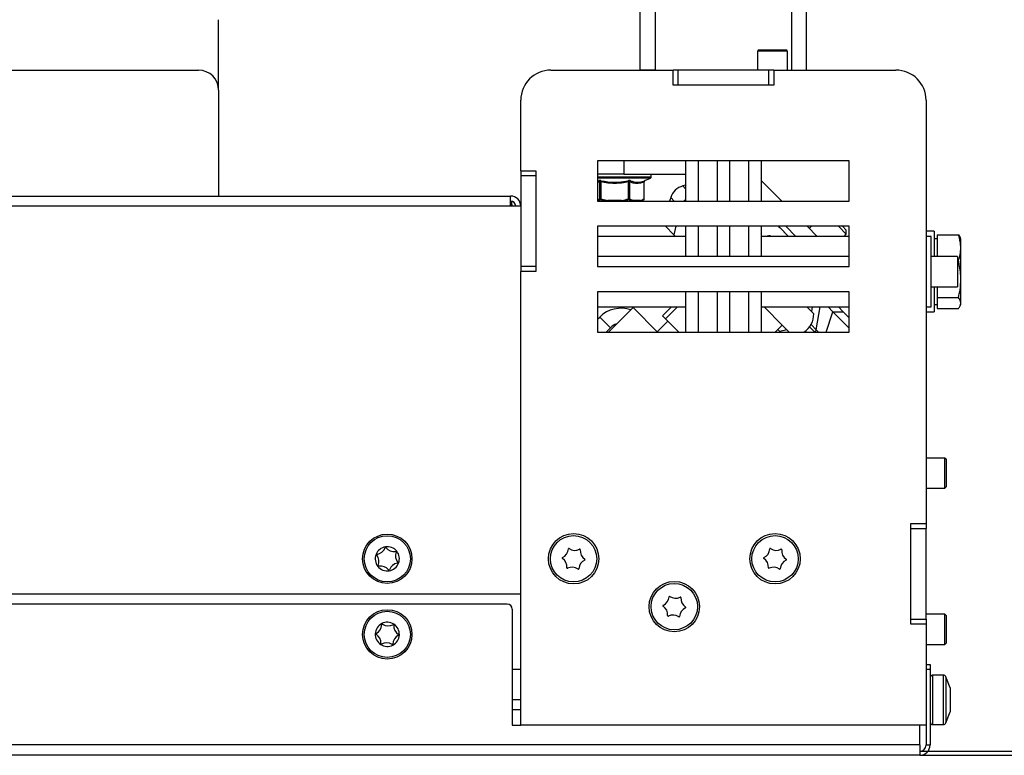
# Model space of a CAD drawing. Units: millimetres. Extents: x -4 to 209, y 12 to 275.
# Drawn here: x 171 to 186, y 89 to 100 of the extents above; entities that cross this region are included whole.
import ezdxf

# ---------------------------------------------------------------- set-up
doc = ezdxf.new("R2010")
doc.units = ezdxf.units.MM
doc.layers.add('FORMAT', color=7, linetype='Continuous')
doc.styles.add('SLDTEXTSTYLE0', font='TXT', dxfattribs={"width": 0.605})
doc.dimstyles.new('SLDDIMSTYLE2', dxfattribs={"dimtxt": 3.5, "dimasz": 3.302, "dimexe": 0, "dimexo": 0.0625, "dimgap": 0.875, "dimtad": 1, "dimdec": 0, "dimlfac": 13, "dimrnd": 1e-09, "dimzin": 12, "dimdsep": 46, "dimtxsty": 'SLDTEXTSTYLE0', "dimsah": 1, "dimcen": 0.09, "dimadec": 0, "dimazin": 3, "dimtfac": 1, "dimtdec": 1, "dimtmove": 0, "dimatfit": 0, "dimfxl": 0, "dimfrac": 2, "dimtolj": 1, "dimtzin": 12, "dimarcsym": 0})
doc.dimstyles.new('SLDDIMSTYLE3', dxfattribs={"dimtxt": 3.5, "dimasz": 3.302, "dimexe": 0, "dimexo": 0.0625, "dimgap": 0.875, "dimtad": 1, "dimdec": 1, "dimlfac": 13, "dimrnd": 1e-09, "dimzin": 12, "dimdsep": 46, "dimtxsty": 'SLDTEXTSTYLE0', "dimsah": 1, "dimcen": 0.09, "dimadec": 0, "dimazin": 3, "dimtfac": 1, "dimtdec": 1, "dimtofl": 0, "dimtmove": 0, "dimatfit": 3, "dimfxl": 0, "dimfrac": 2, "dimtolj": 1, "dimtzin": 12, "dimarcsym": 0})

# ---------------------------------------------------------------- blocks, each defined once
blk = doc.blocks.new('_D_14')
at = {"layer": 'FORMAT', "color": 1}
for p, q in [((191.566, 88.95), (191.566, 98.472)), ((184.59, 88.95), (191.566, 88.95)), ((191.566, 83.965), (191.566, 88.95)), ((184.725, 83.965), (191.566, 83.965)), ((191.566, 83.965), (191.566, 79.665))]:
    blk.add_line(p, q, dxfattribs=at)
for points in [[(191.566, 88.95), (192.074, 92.252), (191.058, 92.252)], [(191.566, 83.965), (191.058, 80.663), (192.074, 80.663)]]:
    blk.add_solid(points, dxfattribs=at)
at = {"layer": 'FORMAT', "color": 1, "insert": (187.054, 93.125), "char_height": 3.5, "attachment_point": 1, "rotation": 90, "style": 'SLDTEXTSTYLE0'}
blk.add_mtext('65', dxfattribs=at)
blk = doc.blocks.new('_D_18')
at = {"layer": 'FORMAT', "color": 1}
for p, q in [((117.263, 110.119), (202.731, 110.119)), ((202.731, 83.965), (202.731, 110.119)), ((184.725, 83.965), (202.731, 83.965))]:
    blk.add_line(p, q, dxfattribs=at)
for points in [[(202.731, 110.119), (202.223, 106.817), (203.239, 106.817)], [(202.731, 83.965), (203.239, 87.267), (202.223, 87.267)]]:
    blk.add_solid(points, dxfattribs=at)
at = {"layer": 'FORMAT', "color": 1, "insert": (198.219, 93.076), "char_height": 3.5, "attachment_point": 1, "rotation": 90, "style": 'SLDTEXTSTYLE0'}
blk.add_mtext('340', dxfattribs=at)
blk = doc.blocks.new('_D_19')
at = {"layer": 'FORMAT'}
for p, q in [((117.263, 110.119), (197.376, 110.119)), ((197.376, 88.888), (197.376, 110.119)), ((184.59, 88.888), (197.376, 88.888))]:
    blk.add_line(p, q, dxfattribs=at)
for points in [[(197.376, 110.119), (196.868, 106.817), (197.884, 106.817)], [(197.376, 88.888), (197.884, 92.19), (196.868, 92.19)]]:
    blk.add_solid(points, dxfattribs=at)
at = {"layer": 'FORMAT', "insert": (192.864, 95.315), "char_height": 3.5, "attachment_point": 1, "rotation": 90, "style": 'SLDTEXTSTYLE0'}
blk.add_mtext('276', dxfattribs=at)
blk = doc.blocks.new('_D_21')
at = {"layer": 'FORMAT'}
for p, q in [((170.263, 121.119), (208.955, 121.119)), ((208.955, 88.888), (208.955, 121.119)), ((184.59, 88.888), (208.955, 88.888))]:
    blk.add_line(p, q, dxfattribs=at)
for points in [[(208.955, 121.119), (208.447, 117.817), (209.463, 117.817)], [(208.955, 88.888), (209.463, 92.19), (208.447, 92.19)]]:
    blk.add_solid(points, dxfattribs=at)
at = {"layer": 'FORMAT', "insert": (204.444, 100.83), "char_height": 3.5, "attachment_point": 1, "rotation": 90, "style": 'SLDTEXTSTYLE0'}
blk.add_mtext('419', dxfattribs=at)

msp = doc.modelspace()

# ---------------------------------------------------------------- linework, layer by layer
at = {"color": 7, "linetype": 'Continuous', "lineweight": 25}
for p, q in [((180.5519, 99.35), (180.5519, 108.5808)), ((182.6288, 108.5808), (182.6288, 99.35)), ((180.3212, 99.35), (180.3212, 100.5582)), ((182.8596, 99.35), (182.8596, 100.5582)), ((173.8788, 99.0423), (173.8788, 100.1192)), ((182.1288, 99.6577), (182.1096, 99.6385)), ((182.1096, 99.6385), (182.1096, 99.35)), ((182.137, 99.6385), (182.1096, 99.6385)), ((182.1288, 99.6577), (182.1539, 99.6577)), ((182.5712, 99.6385), (182.137, 99.6385)), ((182.1539, 99.6577), (182.5519, 99.6577)), ((182.5712, 99.6385), (182.5519, 99.6577)), ((182.5712, 99.35), (182.5712, 99.6385)), ((170.2712, 99.35), (173.5712, 99.35)), ((178.9558, 99.35), (180.8212, 99.35)), ((180.5519, 99.35), (180.3212, 99.35)), ((180.8981, 99.35), (180.8212, 99.35)), ((180.8212, 99.1192), (180.8212, 99.35)), ((180.8981, 99.1192), (180.8981, 99.35)), ((182.2827, 99.35), (180.8981, 99.35)), ((182.2827, 99.1192), (182.2827, 99.35)), ((182.3596, 99.35), (182.2827, 99.35)), ((182.3596, 99.35), (182.3596, 99.1192)), ((182.3596, 99.35), (184.225, 99.35)), ((182.6288, 99.35), (182.8596, 99.35)), ((173.8788, 99.0423), (173.8788, 97.4269)), ((182.3596, 99.1192), (180.8212, 99.1192)), ((182.2827, 99.1192), (180.8981, 99.1192)), ((178.4942, 97.8115), (178.4942, 98.8885)), ((184.6865, 98.8885), (184.6865, 92.4269)), ((179.6673, 97.9654), (179.6673, 97.35)), ((183.5135, 97.9654), (179.6673, 97.9654)), ((180.0712, 97.9654), (180.0712, 97.7625)), ((181.0135, 97.9654), (181.0135, 97.35)), ((181.2058, 97.9654), (181.2058, 97.35)), ((181.975, 97.9654), (181.975, 97.35)), ((182.1673, 97.9654), (182.1673, 97.35)), ((183.5135, 97.35), (183.5135, 97.9654)), ((178.4942, 97.8115), (178.4942, 97.7346)), ((178.4942, 97.8115), (178.725, 97.8115)), ((178.725, 97.8115), (178.725, 96.2731)), ((178.725, 97.7346), (178.4942, 97.7346)), ((178.4942, 97.7346), (178.4942, 96.35)), ((178.725, 97.7346), (178.725, 96.35)), ((180.0712, 97.7625), (179.6673, 97.7625)), ((179.7021, 97.3832), (179.7021, 97.6437)), ((179.7184, 97.6437), (179.7184, 97.3832)), ((180.0712, 97.7625), (181.0135, 97.7625)), ((180.1401, 97.3832), (180.1401, 97.6437)), ((180.1571, 97.6437), (180.1571, 97.3832)), ((180.3794, 97.3832), (180.3794, 97.6437)), ((180.3823, 97.3832), (180.3823, 97.6458)), ((180.3909, 97.662), (180.4764, 97.7019)), ((180.4875, 97.7193), (180.4875, 97.7625)), ((182.1673, 97.6664), (182.4837, 97.35)), ((181.0135, 97.5938), (180.9692, 97.5814)), ((130.1865, 97.4269), (178.3404, 97.4269)), ((178.3404, 97.2731), (178.3404, 97.4269)), ((179.6673, 97.35), (183.5135, 97.35)), ((179.7021, 97.3832), (179.7184, 97.3832)), ((179.7184, 97.3832), (179.8269, 97.3587)), ((180.0316, 97.3587), (179.8269, 97.3587)), ((180.1401, 97.3832), (180.1571, 97.3832)), ((180.1571, 97.3832), (180.2143, 97.3587)), ((180.3222, 97.3587), (180.2143, 97.3587)), ((180.3443, 97.35), (180.3659, 97.3625)), ((180.7853, 97.4051), (180.767, 97.35)), ((178.3404, 97.2731), (130.1865, 97.2731)), ((178.4942, 97.2731), (178.3404, 97.2731)), ((179.6673, 96.9654), (179.6673, 96.35)), ((183.5135, 96.9654), (179.6673, 96.9654)), ((180.8329, 96.836), (180.7035, 96.9654)), ((180.8652, 96.9654), (180.8329, 96.836)), ((181.0135, 96.9654), (181.0135, 96.5039)), ((181.2058, 96.9654), (181.2058, 96.5039)), ((181.975, 96.9654), (181.975, 96.5039)), ((182.1673, 96.9654), (182.1673, 96.5039)), ((182.4387, 96.9598), (182.4443, 96.9654)), ((182.4387, 96.9598), (182.587, 96.8115)), ((182.4529, 96.9457), (182.587, 96.8115)), ((182.5419, 96.9654), (182.6958, 96.8115)), ((182.8683, 96.9654), (183.0221, 96.8115)), ((182.9338, 96.9654), (182.901, 96.9326)), ((183.4681, 96.847), (183.3497, 96.9654)), ((183.4681, 96.9073), (183.41, 96.9654)), ((183.4681, 96.847), (183.4681, 96.9073)), ((183.5135, 96.35), (183.5135, 96.9654)), ((184.8096, 96.8885), (184.6865, 96.8885)), ((184.8096, 96.8885), (184.8096, 96.5039)), ((181.0135, 96.8115), (179.6673, 96.8115)), ((180.8573, 96.8115), (180.8329, 96.836)), ((183.5135, 96.8115), (182.1673, 96.8115)), ((182.283, 96.8204), (182.2329, 96.8115)), ((183.4327, 96.8115), (183.4681, 96.847)), ((184.7635, 96.8115), (184.6865, 96.8115)), ((184.7635, 95.7346), (184.7635, 96.8115)), ((184.8558, 96.7731), (184.8096, 96.7731)), ((184.8558, 96.8344), (184.8558, 96.6356)), ((184.8558, 96.8344), (185.1812, 96.8344)), ((185.1812, 96.8344), (185.2073, 96.7945)), ((185.2173, 96.7731), (185.2073, 96.7945)), ((185.2173, 96.6356), (185.2173, 96.7731)), ((184.8558, 96.6356), (184.8558, 96.5039)), ((185.2173, 96.1561), (185.2173, 96.6356)), ((183.5135, 96.5039), (179.6673, 96.5039)), ((185.1673, 96.5039), (184.7635, 96.5039)), ((185.1673, 96.5039), (185.1673, 96.0467)), ((185.1673, 96.4367), (185.1812, 96.4367)), ((178.4942, 96.35), (178.4942, 96.2731)), ((178.725, 96.35), (178.4942, 96.35)), ((178.4942, 89.35), (178.4942, 96.2731)), ((178.725, 96.2731), (178.4942, 96.2731)), ((179.6673, 96.35), (183.5135, 96.35)), ((185.2173, 95.7936), (185.2173, 96.1561)), ((179.6673, 95.9654), (179.6673, 95.35)), ((183.5135, 95.9654), (179.6673, 95.9654)), ((181.0135, 95.9654), (181.0135, 95.35)), ((181.2058, 95.9654), (181.2058, 95.35)), ((181.975, 95.9654), (181.975, 95.35)), ((182.1673, 95.9654), (182.1673, 95.35)), ((183.5135, 95.35), (183.5135, 95.9654)), ((184.7635, 96.0423), (185.1673, 96.0423)), ((184.8096, 96.0423), (184.8096, 95.6577)), ((184.8558, 96.0423), (184.8558, 95.8754)), ((185.1673, 96.0467), (185.1673, 96.0423)), ((184.8558, 95.8754), (185.1812, 95.8754)), ((184.8558, 95.8754), (184.8558, 95.7936)), ((179.6673, 95.7346), (181.0135, 95.7346)), ((179.8371, 95.35), (180.2099, 95.7228)), ((180.2099, 95.7228), (180.5827, 95.35)), ((180.6616, 95.5975), (180.7987, 95.7346)), ((182.1673, 95.7346), (183.5135, 95.7346)), ((182.2106, 95.7346), (182.4939, 95.4513)), ((182.8633, 95.7346), (182.9705, 95.6274)), ((183.0089, 95.3857), (183.0704, 95.7346)), ((183.1905, 95.7346), (183.2638, 95.6614)), ((183.2638, 95.6614), (183.5135, 95.4117)), ((183.2638, 95.6614), (183.4205, 95.6606)), ((183.3465, 95.7346), (183.4205, 95.6606)), ((184.6865, 95.7346), (184.7635, 95.7346)), ((184.8096, 95.7731), (184.8558, 95.7731)), ((184.8558, 95.7936), (184.8558, 95.7118)), ((184.8558, 95.7118), (185.1812, 95.7118)), ((185.2073, 95.7517), (185.2173, 95.7731)), ((185.2173, 95.7731), (185.2173, 95.7936)), ((179.6673, 95.545), (179.7011, 95.5789)), ((179.8643, 95.4157), (179.7011, 95.5789)), ((180.7431, 95.5159), (180.58, 95.3527)), ((180.7055, 95.5535), (180.6616, 95.5975)), ((180.9091, 95.35), (180.7055, 95.5535)), ((183.4205, 95.6606), (183.5135, 95.5677)), ((184.6865, 95.6577), (184.8096, 95.6577)), ((179.7986, 95.35), (179.8643, 95.4157)), ((182.3831, 95.35), (182.4892, 95.4561)), ((182.4525, 95.3605), (182.423, 95.39)), ((182.4525, 95.3605), (182.463, 95.35)), ((182.4939, 95.4513), (182.5952, 95.35)), ((179.6673, 95.35), (183.5135, 95.35)), ((182.9585, 95.35), (182.9797, 95.3549)), ((184.975, 93.4269), (184.6865, 93.4269)), ((184.9942, 93.4077), (184.975, 93.4269)), ((184.975, 93.1731), (184.975, 93.4269)), ((184.9942, 93.4077), (184.9942, 93.175)), ((184.975, 92.9654), (184.975, 93.1731)), ((184.9942, 93.175), (184.9942, 92.9846)), ((184.6865, 92.9654), (184.975, 92.9654)), ((184.975, 92.9654), (184.9942, 92.9846)), ((184.4558, 92.4269), (184.6865, 92.4269)), ((184.4558, 90.8885), (184.4558, 92.4269)), ((184.6865, 92.4269), (184.6865, 92.35)), ((184.4558, 92.35), (184.6865, 92.35)), ((184.4558, 90.9654), (184.4558, 92.35)), ((184.6865, 90.9654), (184.6865, 92.35)), ((178.4942, 91.35), (136.0327, 91.35)), ((178.2865, 91.1962), (136.3761, 91.1962)), ((178.3635, 91.1192), (178.3635, 89.35)), ((184.975, 91.0423), (184.6865, 91.0423)), ((184.9942, 91.0231), (184.975, 91.0423)), ((184.975, 90.7884), (184.975, 91.0423)), ((184.9942, 91.0231), (184.9942, 90.7904)), ((184.4558, 90.9654), (184.6865, 90.9654)), ((184.6865, 90.8885), (184.4558, 90.8885)), ((184.6865, 90.9654), (184.6865, 90.8885)), ((184.6865, 90.8885), (184.6865, 89.35)), ((184.975, 90.5808), (184.975, 90.7884)), ((184.9942, 90.7904), (184.9942, 90.6)), ((184.6865, 90.5808), (184.975, 90.5808)), ((184.975, 90.5808), (184.9942, 90.6)), ((184.6865, 90.2731), (184.7481, 90.2731)), ((184.7481, 90.2731), (184.7481, 90.1962)), ((184.7481, 90.1962), (184.6865, 90.1962)), ((184.7481, 90.1962), (184.7481, 89.0462)), ((184.9528, 90.1115), (184.7865, 90.1115)), ((185.0558, 89.9192), (184.9885, 90.0874)), ((185.0558, 89.9192), (185.0558, 89.8412)), ((185.0558, 89.8412), (185.0558, 89.6574)), ((178.4942, 89.7346), (178.3635, 89.7346)), ((185.0558, 89.6574), (185.0558, 89.5508)), ((178.4942, 89.5808), (178.3635, 89.5808)), ((184.9885, 89.3819), (185.0558, 89.55)), ((185.0558, 89.5508), (185.0558, 89.55)), ((178.3635, 89.35), (178.4942, 89.35)), ((184.6865, 89.35), (178.4942, 89.35)), ((184.5904, 89.0462), (184.5904, 89.35)), ((184.6865, 89.35), (184.6865, 89.0462)), ((184.7865, 89.3577), (184.9528, 89.3577)), ((184.5904, 89.0462), (138.3404, 89.0462)), ((184.5904, 89.0462), (184.5904, 88.8885)), ((184.6865, 89.0462), (184.7481, 89.0462)), ((184.5904, 88.8885), (138.3404, 88.8885)), ((172.7147, 88.8881), (170.2226, 88.8881)), ((172.7147, 88.8881), (172.7147, 88.8885)), ((181.6871, 88.8881), (172.7147, 88.8881)), ((181.6871, 88.8881), (181.6871, 88.8885)), ((183.6284, 88.8881), (181.6871, 88.8881)), ((183.6284, 88.8881), (183.6284, 88.8885))]:
    msp.add_line(p, q, dxfattribs=at)
at = {"color": 8, "linetype": 'Continuous', "lineweight": 25}
for p, q in [((181.4975, 97.9654), (181.4975, 97.35)), ((181.6832, 97.9654), (181.6832, 97.35)), ((179.6673, 97.7193), (180.4875, 97.7193)), ((180.4764, 97.7019), (179.6673, 97.7019)), ((179.6673, 97.654), (179.6897, 97.6611)), ((179.7021, 97.6437), (179.6673, 97.6312)), ((181.0135, 97.5371), (180.9692, 97.5814)), ((179.6673, 97.3662), (179.7021, 97.3832)), ((179.787, 97.35), (179.714, 97.3665)), ((180.1843, 97.35), (180.1453, 97.3665)), ((180.3794, 97.3832), (180.3823, 97.3832)), ((180.8404, 97.35), (180.7853, 97.4051)), ((181.4975, 96.9654), (181.4975, 96.5039)), ((181.6832, 96.9654), (181.6832, 96.5039)), ((181.4975, 95.9654), (181.4975, 95.35)), ((181.6832, 95.9654), (181.6832, 95.35)), ((180.8866, 95.7346), (180.7055, 95.5535)), ((182.947, 95.7346), (182.9338, 95.6642)), ((183.1586, 95.35), (183.2638, 95.6614)), ((182.559, 95.3863), (182.4525, 95.3605)), ((182.4525, 95.3605), (182.4548, 95.35)), ((182.9062, 95.4284), (182.9797, 95.3549)), ((182.9299, 95.4647), (183.0089, 95.3857)), ((183.0089, 95.3857), (183.0446, 95.35)), ((182.9797, 95.3549), (182.9845, 95.35)), ((178.4942, 90.1962), (178.3635, 90.1962)), ((184.7865, 90.1115), (184.7865, 89.871)), ((184.9528, 89.871), (184.9528, 90.1115)), ((184.9885, 90.0874), (184.9885, 89.3819)), ((184.7865, 89.871), (184.7865, 89.3577)), ((184.9528, 89.3577), (184.9528, 89.871))]:
    msp.add_line(p, q, dxfattribs=at)
at = {"color": 7, "linetype": 'Continuous', "lineweight": 25, "flags": 128}
for points in [[(181.0135, 97.3761), (181.0042, 97.3677), (180.9874, 97.35)], [(182.4304, 96.9654), (182.4322, 96.964), (182.4529, 96.9457)]]:
    msp.add_lwpolyline(points, dxfattribs=at)
at = {"color": 7, "linetype": 'Continuous', "lineweight": 25}
for centre, radius in [((176.4558, 91.8885), 0.3769), ((176.4558, 91.8885), 0.3527), ((179.3019, 91.8885), 0.3846), ((179.3019, 91.8885), 0.3538), ((182.3788, 91.8885), 0.3846), ((182.3788, 91.8885), 0.3538), ((180.8404, 91.1577), 0.3846), ((180.8404, 91.1577), 0.3538), ((176.4558, 90.7346), 0.3769), ((176.4558, 90.7346), 0.3527)]:
    msp.add_circle(centre, radius, dxfattribs=at)
for centre, radius, start, end in [((173.5712, 99.0423), 0.3077, 360, 90), ((178.9558, 98.8885), 0.4615, 90, 180), ((184.225, 98.8885), 0.4615, 0, 90), ((179.6808, 97.6416), 0.0214, 5.41654, 65.34719), ((179.4209, 97.7104), 0.3049, 347.34836, 350.6849), ((179.8328, 97.5799), 0.3139, 11.72553, 14.99594), ((180.1787, 97.6415), 0.0218, 115.77284, 174.22472), ((180.3959, 97.6465), 0.0167, 119.56705, 189.83488), ((180.4683, 97.7193), 0.0192, 295, 0), ((181.0476, 97.3155), 0.2772, 106.44626, 161.14153), ((178.3404, 97.2731), 0.1538, 360, 90), ((178.3404, 97.2731), 0.0769, 0, 90), ((179.7239, 97.3862), 0.0221, 187.9088, 243.09983), ((180.0403, 97.288), 0.3357, 163.52938, 166.4727), ((180.4747, 97.4775), 0.3477, 195.74163, 198.61475), ((180.1347, 97.3866), 0.0226, 297.89818, 351.46374), ((180.3637, 97.3799), 0.016, 303.93269, 12.04309), ((180.3631, 97.3832), 0.0192, 301.42296, 0), ((182.2897, 96.7825), 0.0385, 49.02673, 100), ((180.0275, 95.2525), 0.4615, 71.17245, 135), ((182.6506, 95.621), 0.32, 302.13084, 1.15875), ((180.0275, 95.2525), 0.2308, 106.90268, 135), ((182.971, 95.3924), 0.0385, 283, 350), ((176.4558, 91.8885), 0.1846, 99.02798, 159.02798), ((176.2776, 92.1083), 0.1538, 277.88533, 340.17063), ((176.4295, 92.0535), 0.00769, 37.88533, 160.17063), ((176.4558, 91.8885), 0.1846, 39.02798, 99.02798), ((176.557, 92.1527), 0.1538, 217.88533, 280.17063), ((176.4558, 91.8885), 0.1846, 159.02798, 219.02798), ((176.2997, 91.9483), 0.00769, 97.88533, 220.17063), ((176.1763, 91.8441), 0.1538, 337.88533, 40.17063), ((176.7352, 91.9329), 0.1538, 157.88533, 220.17063), ((176.5856, 91.9937), 0.00769, 337.88533, 100.17063), ((176.4558, 91.8885), 0.1846, 339.02798, 39.02798), ((179.1353, 91.901), 0.00769, 114.56114, 236.84644), ((179.0682, 92.0479), 0.1538, 294.56114, 356.84644), ((179.2295, 92.039), 0.00769, 54.56114, 176.84644), ((179.3231, 92.1706), 0.1538, 234.56114, 296.84644), ((179.3961, 92.0265), 0.00769, 354.56114, 116.84644), ((179.5569, 92.0112), 0.1538, 174.56114, 236.84644), ((182.2122, 91.901), 0.00769, 114.56114, 236.84644), ((182.1451, 92.0479), 0.1538, 294.56114, 356.84644), ((182.3064, 92.039), 0.00769, 54.56114, 176.84644), ((182.4, 92.1706), 0.1538, 234.56114, 296.84644), ((182.473, 92.0265), 0.00769, 354.56114, 116.84644), ((182.6338, 92.0112), 0.1538, 174.56114, 236.84644), ((176.4558, 91.8885), 0.1846, 219.02798, 279.02798), ((176.326, 91.7833), 0.00769, 157.88533, 280.17063), ((176.3545, 91.6243), 0.1538, 37.88533, 100.17063), ((176.4558, 91.8885), 0.1846, 279.02798, 339.02798), ((176.6339, 91.6687), 0.1538, 97.88533, 160.17063), ((176.6118, 91.8287), 0.00769, 277.88533, 40.17063), ((179.047, 91.7657), 0.1538, 354.56114, 56.84644), ((179.2078, 91.7504), 0.00769, 174.56114, 296.84644), ((179.2807, 91.6063), 0.1538, 54.56114, 116.84644), ((179.5357, 91.729), 0.1538, 114.56114, 176.84644), ((179.4685, 91.876), 0.00769, 294.56114, 56.84644), ((182.1239, 91.7657), 0.1538, 354.56114, 56.84644), ((182.2847, 91.7504), 0.00769, 174.56114, 296.84644), ((182.3576, 91.6063), 0.1538, 54.56114, 116.84644), ((182.6126, 91.729), 0.1538, 114.56114, 176.84644), ((182.5455, 91.876), 0.00769, 294.56114, 56.84644), ((176.482, 91.7235), 0.00769, 217.88533, 340.17063), ((179.3744, 91.7379), 0.00769, 234.56114, 356.84644), ((182.4513, 91.7379), 0.00769, 234.56114, 356.84644), ((180.6066, 91.3171), 0.1538, 294.56114, 356.84644), ((180.7679, 91.3083), 0.00769, 54.56114, 176.84644), ((180.8616, 91.4399), 0.1538, 234.56114, 296.84644), ((180.9345, 91.2957), 0.00769, 354.56114, 116.84644), ((178.2865, 91.1192), 0.0769, 0, 90), ((180.6738, 91.1702), 0.00769, 114.56114, 236.84644), ((180.5854, 91.035), 0.1538, 354.56114, 56.84644), ((181.0953, 91.2804), 0.1538, 174.56114, 236.84644), ((181.007, 91.1452), 0.00769, 294.56114, 56.84644), ((180.7462, 91.0197), 0.00769, 174.56114, 296.84644), ((180.8192, 90.8755), 0.1538, 54.56114, 116.84644), ((180.9129, 91.0072), 0.00769, 234.56114, 356.84644), ((181.0741, 90.9983), 0.1538, 114.56114, 176.84644), ((176.4558, 90.7346), 0.1846, 117.43084, 177.43084), ((176.2173, 90.8869), 0.1538, 296.28819, 358.57349), ((176.4558, 90.7346), 0.1846, 57.43084, 117.43084), ((176.3788, 90.8829), 0.00769, 56.28819, 178.57349), ((176.4685, 91.0173), 0.1538, 236.28819, 298.57349), ((176.5457, 90.8754), 0.00769, 356.28819, 118.57349), ((176.7069, 90.865), 0.1538, 176.28819, 238.57349), ((176.4558, 90.7346), 0.1846, 357.43084, 57.43084), ((176.4558, 90.7346), 0.1846, 177.43084, 237.43084), ((176.2888, 90.7421), 0.00769, 116.28819, 238.57349), ((176.2046, 90.6043), 0.1538, 356.28819, 58.57349), ((176.6942, 90.5823), 0.1538, 116.28819, 178.57349), ((176.4558, 90.7346), 0.1846, 297.43084, 357.43084), ((176.6227, 90.7271), 0.00769, 296.28819, 58.57349), ((176.4558, 90.7346), 0.1846, 237.43084, 297.43084), ((176.3658, 90.5938), 0.00769, 176.28819, 298.57349), ((176.4431, 90.452), 0.1538, 56.28819, 118.57349), ((176.5327, 90.5863), 0.00769, 236.28819, 358.57349), ((184.7865, 90.0731), 0.0385, 90, 180), ((184.9528, 90.0731), 0.0385, 21.80141, 90), ((184.7865, 89.3962), 0.0385, 180, 270), ((184.9528, 89.3962), 0.0385, 270, 338.19859), ((184.5904, 89.0462), 0.0962, 270, 0), ((184.5904, 89.0462), 0.1577, 270, 0)]:
    msp.add_arc(centre, radius, start, end, dxfattribs=at)
at = {"color": 8, "linetype": 'Continuous', "lineweight": 25}
for centre, radius, start, end in [((180.372, 97.2736), 0.5517, 171.1243, 172.03594), ((180.3715, 97.3584), 0.5445, 179.97339, 180.88712), ((180.5762, 97.3584), 0.5445, 179.97339, 180.88712), ((180.5809, 97.444), 0.5558, 188.82816, 189.7352), ((180.1916, 97.3606), 0.0228, 332.37624, 355.26408), ((180.1923, 97.3586), 0.0219, 336.88727, 0.18358), ((180.3003, 97.3586), 0.0219, 336.88727, 0.18358), ((180.3017, 97.3569), 0.0206, 340.56895, 5.07627)]:
    msp.add_arc(centre, radius, start, end, dxfattribs=at)
at = {"color": 7, "linetype": 'Continuous', "lineweight": 25}
for points, knots in [([(179.7218, 97.6611), (179.7204, 97.6614), (179.7153, 97.6624), (179.7063, 97.6635), (179.6962, 97.6633), (179.6919, 97.6618), (179.6897, 97.6611)], [0, 0, 0, 0, 0.1044899, 0.3989524, 0.6993167, 1, 1, 1, 1]), ([(179.7021, 97.6437), (179.7032, 97.6444), (179.7051, 97.6457), (179.7086, 97.646), (179.7122, 97.6457), (179.7152, 97.645), (179.7177, 97.6439), (179.7184, 97.6437)], [0, 0, 0, 0, 0.3039191, 0.5460977, 0.599272, 0.8925572, 1, 1, 1, 1]), ([(180.1401, 97.6437), (180.1053, 97.637), (180.0354, 97.6235), (179.929, 97.6175), (179.8226, 97.6236), (179.7533, 97.637), (179.7184, 97.6437)], [0, 0, 0, 0, 0.249817, 0.5023317, 0.7496532, 1, 1, 1, 1]), ([(179.7218, 97.6611), (179.7556, 97.6545), (179.8237, 97.6411), (179.9131, 97.6358), (180.0179, 97.6391), (180.0867, 97.6519), (180.136, 97.6611)], [0, 0, 0, 0, 0.2475231, 0.4977234, 0.6409662, 1, 1, 1, 1]), ([(180.1693, 97.6611), (180.1685, 97.6614), (180.1657, 97.6624), (180.1588, 97.6635), (180.1478, 97.6633), (180.1399, 97.6618), (180.136, 97.6611)], [0, 0, 0, 0, 0.1044899, 0.3989524, 0.6993167, 1, 1, 1, 1]), ([(180.1401, 97.6437), (180.1421, 97.6444), (180.1457, 97.6457), (180.1496, 97.646), (180.153, 97.6457), (180.1553, 97.645), (180.1567, 97.6439), (180.1571, 97.6437)], [0, 0, 0, 0, 0.3039191, 0.5460977, 0.599272, 0.8925572, 1, 1, 1, 1]), ([(180.3794, 97.6437), (180.3611, 97.637), (180.3242, 97.6235), (180.2681, 97.6175), (180.212, 97.6236), (180.1755, 97.637), (180.1571, 97.6437)], [0, 0, 0, 0, 0.249817, 0.5023317, 0.7496532, 1, 1, 1, 1]), ([(180.1693, 97.6611), (180.1869, 97.6545), (180.2224, 97.6411), (180.2693, 97.6358), (180.3247, 97.6391), (180.3614, 97.6519), (180.3877, 97.6611)], [0, 0, 0, 0, 0.2475231, 0.4977234, 0.6409662, 1, 1, 1, 1]), ([(180.3826, 97.6458), (180.3825, 97.6467), (180.3823, 97.6493), (180.3836, 97.6532), (180.3857, 97.657), (180.388, 97.6597), (180.39, 97.6613), (180.3913, 97.6622), (180.3919, 97.6625), (180.3923, 97.6627), (180.3923, 97.6627), (180.3923, 97.6627)], [0, 0, 0, 0, 0.1092345, 0.323621, 0.504773, 0.6552403, 0.7707085, 0.8397133, 0.8859493, 0.9354507, 1, 1, 1, 1]), ([(178.3629, 97.2731), (178.361, 97.2939), (178.3586, 97.321), (178.3561, 97.3422), (178.3556, 97.3472)], [0, 0, 0, 0, 0.766349, 1, 1, 1, 1]), ([(180.0316, 97.3587), (180.0343, 97.3591), (180.0709, 97.3649), (180.1068, 97.3744), (180.1401, 97.3832)], [0, 0, 0, 0, 0.0734756, 1, 1, 1, 1]), ([(180.3222, 97.3587), (180.3236, 97.3591), (180.3429, 97.3649), (180.3619, 97.3744), (180.3794, 97.3832)], [0, 0, 0, 0, 0.0734756, 1, 1, 1, 1]), ([(185.2173, 96.6356), (185.2157, 96.6665), (185.2124, 96.7335), (185.1921, 96.7991), (185.1812, 96.8344)], [0, 0, 0, 0, 0.4617637, 1, 1, 1, 1]), ([(185.1812, 96.4367), (185.1914, 96.4693), (185.2118, 96.5349), (185.2155, 96.6019), (185.2173, 96.6356)], [0, 0, 0, 0, 0.49696038, 1, 1, 1, 1]), ([(185.2173, 96.1561), (185.2161, 96.1932), (185.2136, 96.2679), (185.1984, 96.3614), (185.1856, 96.4174), (185.1812, 96.4367)], [0, 0, 0, 0, 0.39304867, 0.78997893, 1, 1, 1, 1]), ([(185.1812, 95.8754), (185.1901, 95.9152), (185.2108, 96.0077), (185.2149, 96.1022), (185.2173, 96.1561)], [0, 0, 0, 0, 0.43066998, 1, 1, 1, 1]), ([(185.2173, 95.7936), (185.2157, 95.8063), (185.2124, 95.8339), (185.1921, 95.8609), (185.1812, 95.8754)], [0, 0, 0, 0, 0.4617637, 1, 1, 1, 1]), ([(185.1812, 95.7118), (185.1914, 95.7252), (185.2118, 95.7522), (185.2155, 95.7797), (185.2173, 95.7936)], [0, 0, 0, 0, 0.4969604, 1, 1, 1, 1])]:
    msp.add_open_spline(points, degree=3, knots=knots, dxfattribs=at)
at = {"color": 8, "linetype": 'Continuous', "lineweight": 25}
for points, knots in [([(180.3794, 97.6437), (180.3803, 97.6444), (180.382, 97.6457), (180.3822, 97.6458), (180.3823, 97.6458)], [0, 0, 0, 0, 0.5708869, 1, 1, 1, 1]), ([(180.3921, 97.6626), (180.3926, 97.6629), (180.3941, 97.6636), (180.3929, 97.6632), (180.3894, 97.6618), (180.3877, 97.6611)], [0, 0, 0, 0, 0.1743301, 0.586946, 1, 1, 1, 1]), ([(179.714, 97.3665), (179.708, 97.3631), (179.6969, 97.3566), (179.6856, 97.3521), (179.6804, 97.35)], [0, 0, 0, 0, 0.53526315, 1, 1, 1, 1]), ([(180.1453, 97.3665), (180.1329, 97.3631), (180.1098, 97.3566), (180.0863, 97.3521), (180.0753, 97.35)], [0, 0, 0, 0, 0.5349798, 1, 1, 1, 1]), ([(180.3727, 97.3665), (180.3663, 97.3631), (180.3543, 97.3566), (180.342, 97.3521), (180.3363, 97.35)], [0, 0, 0, 0, 0.53497983, 1, 1, 1, 1])]:
    msp.add_open_spline(points, degree=3, knots=knots, dxfattribs=at)
at = {"color": 7, "linetype": 'Continuous', "lineweight": 25}
msp.add_open_spline([(178.3629, 97.2731), (178.361, 97.2832), (178.3573, 97.3033), (178.3516, 97.3288), (178.346, 97.3465), (178.3423, 97.3489), (178.3404, 97.35)], degree=3, dxfattribs=at)

# ---------------------------------------------------------------- dimensions: what is measured, and where the dimension line sits
at = {"layer": 'FORMAT'}
for base, p2, picture, middle in [((208.9553, 121.1192), (170.2635, 121.1192), '_D_21', (208.9553, 104.8407)), ((197.3758, 110.1192), (117.2635, 110.1192), '_D_19', (197.3758, 99.3258))]:
    dim = msp.add_linear_dim(base=base, p1=(184.5904, 88.8885), p2=p2, angle=90, dimstyle='SLDDIMSTYLE3', dxfattribs=at)
    dim.commit()
    dim.dimension.update_dxf_attribs({"geometry": picture, "text_midpoint": middle, "dimtype": 160})
at = {"layer": 'FORMAT', "color": 1}
for base, p2, dimstyle, picture, middle in [((202.7309, 110.1192), (117.2635, 110.1192), 'SLDDIMSTYLE3', '_D_18', (202.7309, 97.0861)), ((191.5657, 88.95), (184.5904, 88.95), 'SLDDIMSTYLE2', '_D_14', (191.5657, 95.7987))]:
    dim = msp.add_linear_dim(base=base, p1=(184.725, 83.9654), p2=p2, angle=90, dimstyle=dimstyle, dxfattribs=at)
    dim.commit()
    dim.dimension.update_dxf_attribs({"geometry": picture, "text_midpoint": middle, "dimtype": 160})

doc.saveas('drawing.dxf')
